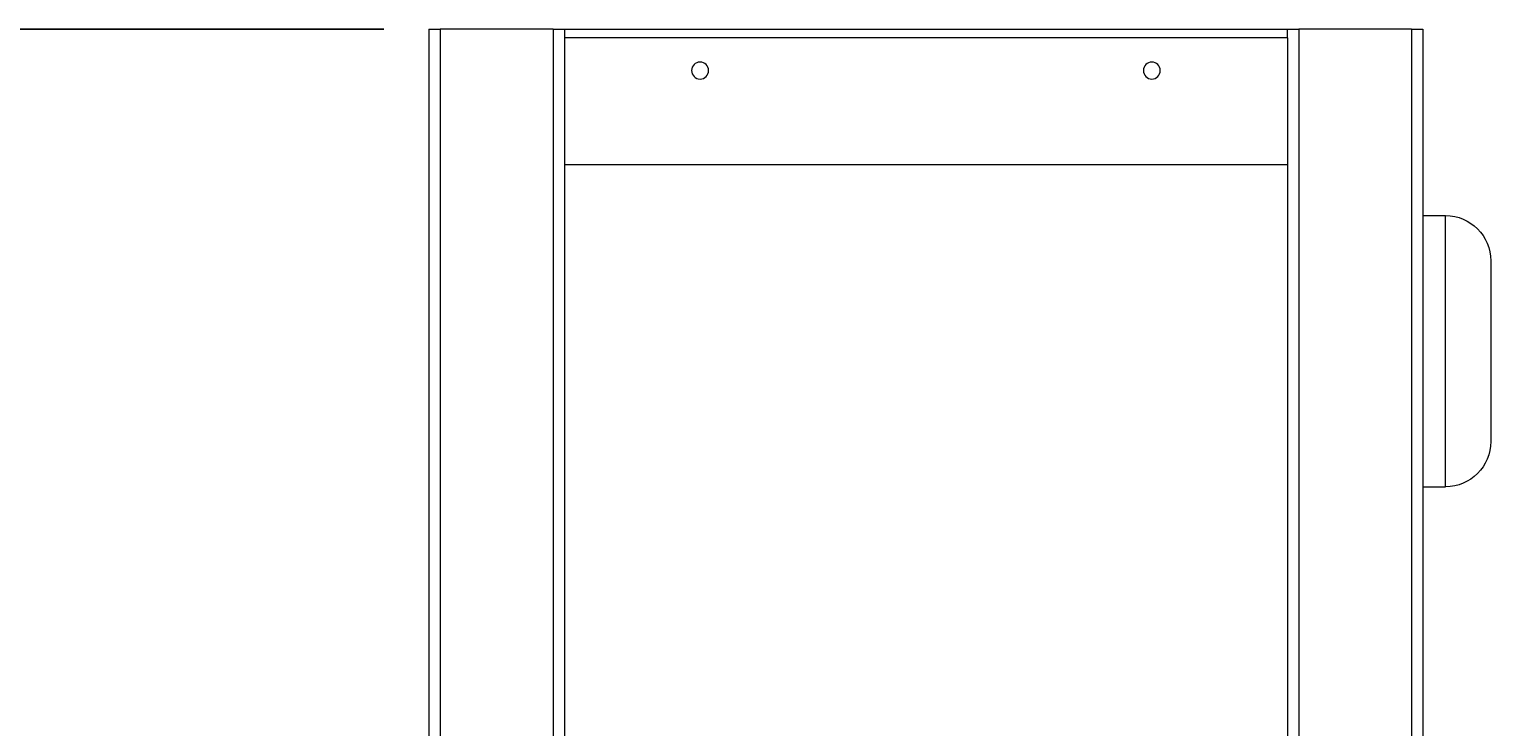
# Model space of a CAD drawing. Units: inches. Extents: x 46 to 376, y -20 to 235.
# Drawn here: x 79 to 112, y 71 to 87 of the extents above; entities that cross this region are included whole.
import ezdxf

# ---------------------------------------------------------------- set-up
doc = ezdxf.new("R2010")
doc.units = ezdxf.units.IN
doc.header["$MEASUREMENT"] = 0
doc.styles.add('Annotative', font='arial.ttf')
doc.dimstyles.new('Annotative', dxfattribs={"dimscale": 0, "dimtxt": 0.18, "dimasz": 0.18, "dimexe": 0.18, "dimexo": 0.0625, "dimgap": 0.09, "dimtad": 0, "dimtih": 1, "dimtoh": 1, "dimdec": 4, "dimzin": 0, "dimdsep": 46, "dimlunit": 5, "dimtxsty": 'Annotative', "dimcen": 0.09, "dimadec": 0, "dimazin": 0, "dimtfac": 1, "dimtdec": 4, "dimtofl": 0, "dimtmove": 0, "dimatfit": 3, "dimfxl": 1, "dimfrac": 1, "dimtolj": 1, "dimtzin": 0, "dimarcsym": 0})

# ---------------------------------------------------------------- blocks, each defined once
blk = doc.blocks.new('*D6')
at = {"color": 0, "lineweight": -2, "transparency": 16777216}
for p, q in [((87.004, 86.642), (67.622, 86.642)), ((70.502, 83.762), (70.502, 50.552)), ((70.502, 11.522), (70.502, 44.731)), ((87.252, 8.642), (67.622, 8.642))]:
    blk.add_line(p, q, dxfattribs=at)
at = {"color": 0, "lineweight": 5, "transparency": 16777216}
for points in [[(70.022, 83.762), (70.982, 83.762), (70.502, 86.642)], [(70.022, 11.522), (70.982, 11.522), (70.502, 8.642)]]:
    blk.add_solid(points, dxfattribs=at)
at = {"layer": 'Defpoints', "color": 0, "lineweight": 5, "transparency": 16777216}
for p in [(88.004, 86.642), (70.502, 8.642), (88.252, 8.642)]:
    blk.add_point(p, dxfattribs=at)
at = {"color": 0, "lineweight": 0, "transparency": 16777216, "insert": (70.502, 47.642), "char_height": 2.88, "attachment_point": 5, "style": 'Annotative'}
blk.add_mtext('\\A1;78', dxfattribs=at)

msp = doc.modelspace()

# ---------------------------------------------------------------- linework, layer by layer
at = {"lineweight": 0, "extrusion": (0, 1, 0)}
for p, q in [((88.00189, 86.6415), (88.00189, 43.974)), ((88.00189, 86.6415), (88.25189, 86.6415)), ((88.25189, 86.6415), (88.25189, 43.974)), ((90.75189, 86.6415), (88.25189, 86.6415)), ((90.75189, 86.6415), (91.00189, 86.6415)), ((90.75189, 86.6415), (90.75189, 31.2615)), ((91.00189, 86.6415), (91.00189, 86.454)), ((91.00189, 86.6415), (107.00189, 86.6415)), ((91.00189, 86.454), (91.00189, 34.829)), ((107.00189, 86.454), (91.00189, 86.454)), ((107.00189, 86.454), (107.00189, 86.6415)), ((107.00189, 86.6415), (107.25189, 86.6415)), ((107.00189, 86.454), (107.00189, 34.829)), ((109.75189, 86.6415), (107.25189, 86.6415)), ((107.25189, 86.6415), (107.25189, 24.329)), ((109.75189, 86.6415), (110.00189, 86.6415)), ((109.75189, 86.6415), (109.75189, 30.57796)), ((110.00189, 86.6415), (110.00189, 30.57796)), ((107.00189, 83.6415), (91.00189, 83.6415)), ((110.00189, 82.5165), (110.50389, 82.5165)), ((110.50389, 78.63939), (110.50389, 82.5165)), ((111.50389, 81.5165), (111.50389, 77.5165)), ((110.50389, 76.5165), (110.50389, 78.63939)), ((110.00189, 76.5165), (110.50389, 76.5165))]:
    msp.add_line(p, q, dxfattribs=at)
at = {"lineweight": 0, "extrusion": (0, 0, -1)}
for centre in [(-94.00189, 85.7265), (-104.00189, 85.7265)]:
    msp.add_circle(centre, 0.1875, dxfattribs=at)
for centre, start, end in [((-110.50389, 81.5165), 90, 180), ((-110.50389, 77.5165), 180, 270)]:
    msp.add_arc(centre, 1, start, end, dxfattribs=at)

# ---------------------------------------------------------------- dimensions: what is measured, and where the dimension line sits
at = {"lineweight": 0}
dim = msp.add_linear_dim(base=(70.50189, 8.6415), p1=(88.00389, 86.6415), p2=(88.25189, 8.6415), angle=90, dimstyle='Annotative', dxfattribs=at)
dim.commit()
dim.dimension.update_dxf_attribs({"geometry": '*D6', "text_midpoint": (70.50189, 47.6415)})

doc.saveas('drawing.dxf')
